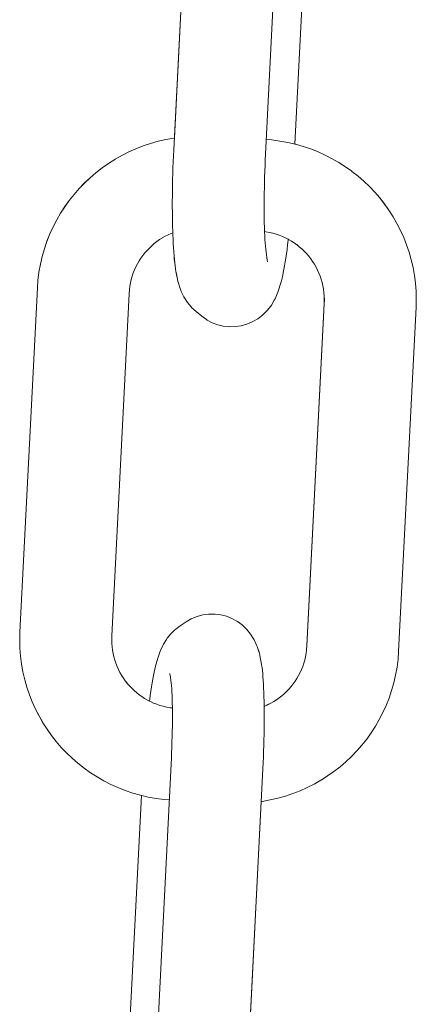
# Model space of a CAD drawing. Units: inches. Extents: x 514 to 662, y 349 to 504.
# Drawn here: x 548 to 548, y 363 to 364 of the extents above; entities that cross this region are included whole.
import ezdxf

# ---------------------------------------------------------------- set-up
doc = ezdxf.new("R2010")
doc.units = ezdxf.units.IN
doc.header["$MEASUREMENT"] = 0
doc.layers.add('_U+0421_U+043B_U+043E_U+0439 1', color=7, linetype='Continuous')

# ---------------------------------------------------------------- blocks, each defined once
blk = doc.blocks.new('block 270')
at = {"layer": '_U+0421_U+043B_U+043E_U+0439 1', "color": 250, "lineweight": 5, "true_color": 0x231f20}
for points in [[(547.86405, 363.72113), (547.8634, 363.72083)], [(547.86875, 363.72303), (547.86405, 363.72113)], [(547.87365, 363.72433), (547.86875, 363.72303)], [(547.87868, 363.72499), (547.87365, 363.72433)], [(547.88375, 363.72502), (547.87868, 363.72499)], [(547.88445, 363.72498), (547.88375, 363.72502)], [(547.88445, 363.72498), (547.88948, 363.72437)], [(547.8944, 363.72313), (547.88948, 363.72437)], [(547.89912, 363.72127), (547.8944, 363.72313)], [(547.90357, 363.71884), (547.89912, 363.72127)], [(547.85376, 363.71468), (547.8497, 363.71168)], [(547.85898, 363.71836), (547.85376, 363.71468)], [(547.8634, 363.72083), (547.85898, 363.71836)], [(547.90421, 363.71846), (547.90357, 363.71884)], [(547.90831, 363.7155), (547.90421, 363.71846)], [(547.912, 363.71204), (547.90831, 363.7155)], [(547.84372, 363.70548), (547.84226, 363.70367)], [(547.84905, 363.71107), (547.84542, 363.70759)], [(547.8497, 363.71168), (547.84905, 363.71107)], [(547.91259, 363.71135), (547.912, 363.71204)], [(547.9158, 363.70747), (547.91259, 363.71135)], [(547.91849, 363.70321), (547.9158, 363.70747)], [(547.91902, 363.70227), (547.91849, 363.70321)], [(547.92113, 363.69774), (547.91902, 363.70227)], [(547.92162, 363.69655), (547.92113, 363.69774)], [(547.92311, 363.69183), (547.92162, 363.69655)], [(547.92356, 363.69042), (547.92311, 363.69183)], [(547.92398, 363.68876), (547.92356, 363.69042)], [(547.92437, 363.68684), (547.92398, 363.68876)], [(547.92519, 363.68219), (547.92437, 363.68684)], [(547.92555, 363.68012), (547.92519, 363.68219)], [(547.92588, 363.67783), (547.92555, 363.68012)], [(547.92618, 363.67532), (547.92588, 363.67783)], [(547.92646, 363.6726), (547.92618, 363.67532)], [(547.92671, 363.66967), (547.92646, 363.6726)], [(547.92694, 363.66654), (547.92671, 363.66967)], [(547.92714, 363.66322), (547.92694, 363.66654)], [(547.92731, 363.6597), (547.92714, 363.66322)], [(547.92746, 363.65601), (547.92731, 363.6597)], [(547.92758, 363.65214), (547.92746, 363.65601)], [(547.92767, 363.6481), (547.92758, 363.65214)], [(547.92774, 363.64494), (547.92767, 363.6481)], [(547.92776, 363.64365), (547.92774, 363.64494)], [(547.92515, 363.55956), (547.91208, 363.3016)], [(547.90447, 363.20999), (547.90402, 363.20672)], [(547.90447, 363.20999), (547.905, 363.21383)], [(547.905, 363.21383), (547.90521, 363.21542)], [(547.90288, 363.19917), (547.90345, 363.20286)], [(547.90345, 363.20286), (547.90402, 363.20672)], [(547.90112, 363.18917), (547.90171, 363.19232)], [(547.90171, 363.19232), (547.9023, 363.19565)], [(547.9023, 363.19565), (547.90288, 363.19917)], [(547.89933, 363.18097), (547.89993, 363.1835)], [(547.89993, 363.1835), (547.90053, 363.18623)], [(547.90053, 363.18623), (547.90112, 363.18917)], [(547.89813, 363.1766), (547.89678, 363.17209)], [(547.89813, 363.1766), (547.89873, 363.17868)], [(547.89873, 363.17868), (547.89933, 363.18097)], [(547.89492, 363.16711), (547.89289, 363.1626)], [(547.89492, 363.16711), (547.89554, 363.16851)], [(547.89554, 363.16851), (547.89616, 363.17017)], [(547.89616, 363.17017), (547.89678, 363.17209)], [(547.88898, 363.15626), (547.88728, 363.15415)], [(547.88898, 363.15626), (547.88933, 363.15675)], [(547.89225, 363.16143), (547.88982, 363.15748)], [(547.89225, 363.16143), (547.89289, 363.1626)]]:
    blk.add_lwpolyline(points, dxfattribs=at)
blk = doc.blocks.new('block 272')
at = {"layer": '_U+0421_U+043B_U+043E_U+0439 1', "color": 250, "lineweight": 5, "true_color": 0x231f20}
for points in [[(547.81447, 364.13593), (547.82088, 364.13844)], [(547.82088, 364.13844), (547.82745, 364.14065)], [(547.82745, 364.14065), (547.83415, 364.14255)], [(547.83415, 364.14255), (547.84098, 364.14411)], [(547.84098, 364.14411), (547.84792, 364.14535)], [(547.84792, 364.14535), (547.84851, 364.14542)], [(547.95495, 364.14003), (547.95551, 364.1399)], [(547.95551, 364.1399), (547.96229, 364.13797)], [(547.79618, 364.12664), (547.8021, 364.13002)], [(547.8021, 364.13002), (547.8082, 364.13312)], [(547.8082, 364.13312), (547.81447, 364.13593)], [(547.96229, 364.13797), (547.96892, 364.13572)], [(547.96892, 364.13572), (547.9754, 364.13316)], [(547.9754, 364.13316), (547.98171, 364.1303)], [(547.98171, 364.1303), (547.98784, 364.12715)], [(547.78468, 364.11895), (547.79024, 364.12287)], [(547.79024, 364.12287), (547.79044, 364.12299)], [(547.79044, 364.12299), (547.796, 364.12653)], [(547.796, 364.12653), (547.79618, 364.12664)], [(547.98784, 364.12715), (547.99379, 364.12372)], [(547.99379, 364.12372), (547.99954, 364.12002)], [(547.77417, 364.11035), (547.77932, 364.11477)], [(547.77932, 364.11477), (547.78468, 364.11895)], [(547.99954, 364.12002), (548.00509, 364.11606)], [(548.00527, 364.11592), (548.00509, 364.11606)], [(548.00527, 364.11592), (548.01062, 364.1117)], [(547.76452, 364.10079), (547.76923, 364.10568)], [(547.76923, 364.10568), (547.77417, 364.11035)], [(548.01062, 364.1117), (548.01576, 364.10724)], [(548.01576, 364.10724), (548.02067, 364.10254)], [(547.75581, 364.09032), (547.76004, 364.09566)], [(547.76004, 364.09566), (547.76452, 364.10079)], [(548.02067, 364.10254), (548.02535, 364.09762)], [(548.02535, 364.09762), (548.02979, 364.09248)], [(547.75183, 364.08478), (547.75581, 364.09032)], [(548.02979, 364.09248), (548.03398, 364.08714)], [(548.03398, 364.08714), (548.03791, 364.08159)], [(547.74467, 364.07309), (547.74811, 364.07903)], [(547.74811, 364.07903), (547.75183, 364.08478)], [(548.03791, 364.08159), (548.04159, 364.07585)], [(547.74151, 364.06696), (547.74467, 364.07309)], [(548.04159, 364.07585), (548.04498, 364.06993)], [(548.04498, 364.06993), (548.0481, 364.06383)], [(547.73606, 364.05418), (547.73863, 364.06065)], [(547.73863, 364.06065), (547.74151, 364.06696)], [(547.73381, 364.04756), (547.73606, 364.05418)], [(548.05254, 364.05349), (548.05346, 364.05116)], [(547.73187, 364.04078), (547.73381, 364.04756)], [(548.05346, 364.05116), (548.0535, 364.05103)], [(547.729, 364.02685), (547.73026, 364.03387)], [(547.73026, 364.03387), (547.73187, 364.04078)], [(547.97036, 364.03673), (547.97055, 364.03646)], [(547.97055, 364.03646), (547.9711, 364.03561)], [(547.72809, 364.01971), (547.729, 364.02685)], [(547.9727, 364.03301), (547.97359, 364.03145)], [(547.97359, 364.03145), (547.97484, 364.02902)], [(547.97493, 364.02884), (547.97614, 364.02617)], [(547.97614, 364.02617), (547.97721, 364.02343)], [(547.72758, 364.01299), (547.72809, 364.01971)], [(547.97721, 364.02343), (547.97816, 364.02064)], [(547.97816, 364.02064), (547.97897, 364.01779)], [(547.97897, 364.01779), (547.97964, 364.01489)], [(547.72758, 364.01299), (547.71218, 363.70898)], [(547.97964, 364.01489), (547.98017, 364.01194)], [(547.98017, 364.01194), (547.98055, 364.00895)], [(547.98055, 364.00895), (547.98078, 364.0059)], [(547.98077, 363.99914), (547.96547, 363.69717)], [(547.98086, 364.0028), (547.98077, 363.99914)], [(547.98078, 364.0059), (547.98086, 364.0028)], [(547.71201, 363.70224), (547.71218, 363.70898)], [(547.71219, 363.69505), (547.71201, 363.70224)], [(547.71274, 363.68793), (547.71219, 363.69505)], [(547.96547, 363.69717), (547.96519, 363.69352)], [(547.71364, 363.68089), (547.71274, 363.68793)], [(547.96426, 363.68744), (547.96358, 363.68449)], [(547.9648, 363.69044), (547.96426, 363.68744)], [(547.96519, 363.69352), (547.9648, 363.69044)], [(547.71488, 363.67396), (547.71364, 363.68089)], [(547.96179, 363.67879), (547.9607, 363.67604)], [(547.96276, 363.68161), (547.96179, 363.67879)], [(547.96358, 363.68449), (547.96276, 363.68161)], [(547.71646, 363.66714), (547.71488, 363.67396)], [(547.7992, 363.67601), (547.79911, 363.67619)], [(547.80348, 363.66857), (547.80217, 363.67063)], [(547.95813, 363.67075), (547.95666, 363.66821)], [(547.95948, 363.67336), (547.95813, 363.67075)], [(547.9607, 363.67604), (547.95948, 363.67336)], [(547.71836, 363.66044), (547.71646, 363.66714)], [(547.72058, 363.65388), (547.71836, 363.66044)], [(547.80518, 363.66619), (547.80348, 363.66857)], [(547.80672, 363.66422), (547.80518, 363.66619)], [(547.8089, 363.66166), (547.80699, 363.66387)], [(547.81092, 363.65953), (547.8089, 363.66166)], [(547.95154, 363.66107), (547.94961, 363.65887)], [(547.95336, 363.66336), (547.95154, 363.66107)], [(547.95507, 363.66575), (547.95336, 363.66336)], [(547.95666, 363.66821), (547.95507, 363.66575)], [(547.72311, 363.64746), (547.72058, 363.65388)], [(547.81304, 363.65751), (547.81092, 363.65953)], [(547.81525, 363.65558), (547.81304, 363.65751)], [(547.81743, 363.65387), (547.81525, 363.65558)], [(547.81979, 363.65219), (547.81739, 363.65389)], [(547.82227, 363.65059), (547.81979, 363.65219)], [(547.94322, 363.65283), (547.94091, 363.65103)], [(547.94545, 363.65474), (547.94322, 363.65283)], [(547.94758, 363.65675), (547.94545, 363.65474)], [(547.94961, 363.65887), (547.94758, 363.65675)], [(547.72594, 363.6412), (547.72311, 363.64746)], [(547.82483, 363.64911), (547.82227, 363.65059)], [(547.82653, 363.64824), (547.82483, 363.64911)], [(547.92833, 363.64387), (547.92775, 363.64365)], [(547.93103, 363.64508), (547.92833, 363.64387)], [(547.93366, 363.64642), (547.93103, 363.64508)], [(547.93621, 363.64787), (547.93366, 363.64642)], [(547.93851, 363.64934), (547.93604, 363.64776)], [(547.94091, 363.65103), (547.93851, 363.64934)], [(547.72885, 363.63551), (547.72594, 363.6412)], [(547.73245, 363.62919), (547.73057, 363.63247)], [(547.73305, 363.62825), (547.73245, 363.62919)]]:
    blk.add_lwpolyline(points, dxfattribs=at)
blk = doc.blocks.new('block 274')
at = {"layer": '_U+0421_U+043B_U+043E_U+0439 1', "color": 250, "lineweight": 5, "true_color": 0x231f20}
for points in [[(547.88993, 364.55892), (547.88635, 364.55538)], [(547.88993, 364.55892), (547.89061, 364.55954)], [(547.89463, 364.56261), (547.89061, 364.55954)], [(547.8826, 364.55053), (547.88005, 364.54624)], [(547.8826, 364.55053), (547.88325, 364.55142)], [(547.88635, 364.55538), (547.88325, 364.55142)], [(547.87626, 364.53759), (547.87687, 364.53921)], [(547.8788, 364.54369), (547.87687, 364.53921)], [(547.8788, 364.54369), (547.87943, 364.5451)], [(547.87943, 364.5451), (547.88005, 364.54624)], [(547.87506, 364.53362), (547.87381, 364.52916)], [(547.87506, 364.53362), (547.87566, 364.53572)], [(547.87566, 364.53572), (547.87626, 364.53759)], [(547.87154, 364.51888), (547.8721, 364.52177)], [(547.8721, 364.52177), (547.87267, 364.52445)], [(547.87267, 364.52445), (547.87324, 364.52691)], [(547.87324, 364.52691), (547.87381, 364.52916)], [(547.8699, 364.50903), (547.87044, 364.51251)], [(547.87044, 364.51251), (547.87099, 364.51579)], [(547.87099, 364.51579), (547.87154, 364.51888)], [(547.86885, 364.50153), (547.86937, 364.50537)], [(547.86937, 364.50537), (547.8699, 364.50903)], [(547.86834, 364.49752), (547.86821, 364.49645)], [(547.86834, 364.49752), (547.86885, 364.50153)], [(547.86189, 364.40967), (547.8485, 364.14542)], [(547.84716, 364.06007), (547.8471, 364.0617)], [(547.84731, 364.05601), (547.84716, 364.06007)], [(547.8475, 364.05211), (547.84731, 364.05601)], [(547.8477, 364.04837), (547.8475, 364.05211)], [(547.84794, 364.04482), (547.8477, 364.04837)], [(547.8482, 364.04144), (547.84794, 364.04482)], [(547.84848, 364.03826), (547.8482, 364.04144)], [(547.84879, 364.03527), (547.84848, 364.03826)], [(547.84912, 364.03249), (547.84879, 364.03527)], [(547.84948, 364.02992), (547.84912, 364.03249)], [(547.84986, 364.02757), (547.84948, 364.02992)], [(547.85026, 364.02545), (547.84986, 364.02757)], [(547.85114, 364.02082), (547.85026, 364.02545)], [(547.85159, 364.01885), (547.85114, 364.02082)], [(547.85205, 364.01713), (547.85159, 364.01885)], [(547.85359, 364.0125), (547.85205, 364.01713)], [(547.8541, 364.01098), (547.85359, 364.0125)], [(547.85464, 364.00975), (547.8541, 364.01098)], [(547.85681, 364.00526), (547.85464, 364.00975)], [(547.85739, 364.00428), (547.85681, 364.00526)], [(547.86014, 364.00007), (547.85739, 364.00428)], [(547.8634, 363.99624), (547.86014, 364.00007)], [(547.864, 363.99556), (547.8634, 363.99624)], [(547.86774, 363.99216), (547.864, 363.99556)], [(547.87271, 363.98797), (547.86774, 363.99216)], [(547.87686, 363.98507), (547.87271, 363.98797)], [(547.8775, 363.9847), (547.87686, 363.98507)], [(547.88198, 363.98234), (547.8775, 363.9847)], [(547.88673, 363.98056), (547.88198, 363.98234)], [(547.91705, 363.98299), (547.91238, 363.98103)], [(547.91776, 363.98331), (547.91705, 363.98299)], [(547.89166, 363.97939), (547.88673, 363.98056)], [(547.8967, 363.97885), (547.89166, 363.97939)], [(547.89742, 363.97881), (547.8967, 363.97885)], [(547.89742, 363.97881), (547.90249, 363.97892)], [(547.9075, 363.97966), (547.90249, 363.97892)], [(547.91238, 363.98103), (547.9075, 363.97966)]]:
    blk.add_lwpolyline(points, dxfattribs=at)
blk = doc.blocks.new('block 401')
at = {"layer": '_U+0421_U+043B_U+043E_U+0439 1', "color": 250, "lineweight": 5, "true_color": 0x231f20}
for points in [[(547.89901, 364.56516), (547.89464, 364.56262)], [(547.89901, 364.56516), (547.89971, 364.56547)], [(547.90438, 364.56744), (547.89971, 364.56547)], [(547.90927, 364.56881), (547.90438, 364.56744)], [(547.91428, 364.56955), (547.90927, 364.56881)], [(547.91935, 364.56965), (547.91428, 364.56955)], [(547.91935, 364.56965), (547.92007, 364.56961)], [(547.92007, 364.56961), (547.92511, 364.56907)], [(547.93004, 364.56791), (547.92511, 364.56907)], [(547.93479, 364.56613), (547.93004, 364.56791)], [(547.93927, 364.56376), (547.93479, 364.56613)], [(547.88994, 364.55892), (547.88636, 364.55539)], [(547.88994, 364.55892), (547.89062, 364.55955)], [(547.89464, 364.56262), (547.89062, 364.55955)], [(547.93927, 364.56376), (547.93991, 364.5634)], [(547.94405, 364.56049), (547.93991, 364.5634)], [(547.94405, 364.56049), (547.94903, 364.5563)], [(547.95276, 364.5529), (547.94903, 364.5563)], [(547.88261, 364.55054), (547.88006, 364.54625)], [(547.88261, 364.55054), (547.88326, 364.55143)], [(547.88636, 364.55539), (547.88326, 364.55143)], [(547.95276, 364.5529), (547.95337, 364.55223)], [(547.95663, 364.5484), (547.95337, 364.55223)], [(547.95938, 364.54419), (547.95663, 364.5484)], [(547.87628, 364.5376), (547.87688, 364.53921)], [(547.87881, 364.54369), (547.87688, 364.53921)], [(547.87881, 364.54369), (547.87944, 364.54511)], [(547.87944, 364.54511), (547.88006, 364.54625)], [(547.95938, 364.54419), (547.95996, 364.54321)], [(547.96213, 364.53871), (547.95996, 364.54321)], [(547.96213, 364.53871), (547.96266, 364.53748)], [(547.87507, 364.53362), (547.87382, 364.52917)], [(547.87507, 364.53362), (547.87567, 364.53573)], [(547.87567, 364.53573), (547.87628, 364.5376)], [(547.96266, 364.53748), (547.96318, 364.53596)], [(547.96472, 364.53133), (547.96318, 364.53596)], [(547.96472, 364.53133), (547.96518, 364.52962)], [(547.96518, 364.52962), (547.96563, 364.52764)], [(547.87155, 364.51889), (547.87211, 364.52178)], [(547.87211, 364.52178), (547.87268, 364.52446)], [(547.87268, 364.52446), (547.87325, 364.52692)], [(547.87325, 364.52692), (547.87382, 364.52917)], [(547.96651, 364.52302), (547.96563, 364.52764)], [(547.96651, 364.52302), (547.96691, 364.52089)], [(547.96691, 364.52089), (547.96729, 364.51855)], [(547.86991, 364.50903), (547.87045, 364.51251)], [(547.87045, 364.51251), (547.871, 364.5158)], [(547.871, 364.5158), (547.87155, 364.51889)], [(547.96729, 364.51855), (547.96764, 364.51598)], [(547.96764, 364.51598), (547.96798, 364.51319)], [(547.96798, 364.51319), (547.96829, 364.51021)], [(547.86886, 364.50154), (547.86938, 364.50538)], [(547.86938, 364.50538), (547.86991, 364.50903)], [(547.95112, 364.50302), (547.95161, 364.50551)], [(547.95161, 364.50551), (547.95209, 364.50782)], [(547.95209, 364.50782), (547.95259, 364.50994)], [(547.95259, 364.50994), (547.95308, 364.51187)], [(547.9526, 364.50999), (547.95277, 364.51051)], [(547.95277, 364.51051), (547.95324, 364.51177)], [(547.96829, 364.51021), (547.96857, 364.50702)], [(547.96857, 364.50702), (547.96883, 364.50365)], [(547.96883, 364.50365), (547.96906, 364.50009)], [(547.86785, 364.49336), (547.86835, 364.49753)], [(547.86835, 364.49753), (547.86886, 364.50154)], [(547.94971, 364.49453), (547.95017, 364.49753)], [(547.95017, 364.49753), (547.95065, 364.50036)], [(547.95065, 364.50036), (547.95112, 364.50302)], [(547.96906, 364.50009), (547.96927, 364.49636)], [(547.96927, 364.49636), (547.96946, 364.49246)], [(547.8666, 364.48201), (547.86704, 364.48628)], [(547.86704, 364.48628), (547.8675, 364.49042)], [(547.86785, 364.49336), (547.8675, 364.49042)], [(547.94829, 364.48397), (547.94874, 364.48776)], [(547.94837, 364.48463), (547.9488, 364.48808)], [(547.9488, 364.48808), (547.94925, 364.49138)], [(547.94925, 364.49138), (547.94971, 364.49453)], [(547.96946, 364.49246), (547.96961, 364.48839)], [(547.96967, 364.48667), (547.96961, 364.48839)], [(547.86574, 364.47304), (547.86616, 364.47759)], [(547.86616, 364.47759), (547.8666, 364.48201)], [(547.94742, 364.47598), (547.94785, 364.48004)], [(547.94785, 364.48004), (547.94829, 364.48397)], [(547.94832, 364.48427), (547.94837, 364.48463)], [(547.86534, 364.46836), (547.86574, 364.47304)], [(547.94661, 364.46745), (547.94701, 364.47178)], [(547.94701, 364.47178), (547.94742, 364.47598)], [(547.86459, 364.45865), (547.86496, 364.46356)], [(547.86496, 364.46356), (547.86534, 364.46836)], [(547.94587, 364.45845), (547.94623, 364.46301)], [(547.94623, 364.46301), (547.94661, 364.46745)], [(547.86392, 364.44851), (547.86424, 364.45363)], [(547.86424, 364.45363), (547.86459, 364.45865)], [(547.94519, 364.449), (547.94552, 364.45378)], [(547.94552, 364.45378), (547.94587, 364.45845)], [(547.86333, 364.43801), (547.86361, 364.44329)], [(547.86361, 364.44329), (547.86392, 364.44851)], [(547.94459, 364.43916), (547.94488, 364.44413)], [(547.94488, 364.44413), (547.94519, 364.449)], [(547.86333, 364.43801), (547.84798, 364.13495)], [(547.94432, 364.43408), (547.92897, 364.13115)], [(547.94432, 364.43408), (547.94459, 364.43916)], [(547.96834, 364.40437), (547.95495, 364.14002)], [(547.8475, 364.12436), (547.84773, 364.12965)], [(547.84773, 364.12965), (547.84798, 364.13495)], [(547.92873, 364.12604), (547.92897, 364.13115)], [(547.8473, 364.11913), (547.8475, 364.12436)], [(547.92832, 364.11604), (547.92851, 364.12101)], [(547.92851, 364.12101), (547.92873, 364.12604)], [(547.84699, 364.10886), (547.84713, 364.11396)], [(547.84713, 364.11396), (547.8473, 364.11913)], [(547.92816, 364.11112), (547.92832, 364.11604)], [(547.84679, 364.09889), (547.84688, 364.10383)], [(547.84688, 364.10383), (547.84699, 364.10886)], [(547.92792, 364.1015), (547.92803, 364.10627)], [(547.92803, 364.10627), (547.92816, 364.11112)], [(547.84673, 364.09404), (547.84679, 364.09889)], [(547.92778, 364.09218), (547.92784, 364.0968)], [(547.92784, 364.0968), (547.92792, 364.1015)], [(547.84669, 364.08463), (547.8467, 364.08928)], [(547.8467, 364.08928), (547.84673, 364.09404)], [(547.92775, 364.08766), (547.92778, 364.09218)], [(547.92775, 364.08324), (547.92775, 364.08766)], [(547.84672, 364.08009), (547.84669, 364.08463)], [(547.84677, 364.07567), (547.84672, 364.08009)], [(547.92777, 364.07892), (547.92775, 364.08324)], [(547.92782, 364.07472), (547.92777, 364.07892)], [(547.84684, 364.07138), (547.84677, 364.07567)], [(547.84694, 364.06721), (547.84684, 364.07138)], [(547.92789, 364.07063), (547.92782, 364.07472)], [(547.92798, 364.06667), (547.92789, 364.07063)], [(547.84706, 364.06319), (547.84694, 364.06721)], [(547.84717, 364.06008), (547.84706, 364.06319)], [(547.84733, 364.05602), (547.84717, 364.06008)], [(547.9281, 364.06284), (547.92798, 364.06667)], [(547.92813, 364.06245), (547.92802, 364.06533)], [(547.92829, 364.05909), (547.92813, 364.06245)], [(547.84751, 364.05212), (547.84733, 364.05602)], [(547.84772, 364.04838), (547.84751, 364.05212)], [(547.92847, 364.05587), (547.92829, 364.05909)], [(547.92868, 364.05281), (547.92847, 364.05587)], [(547.9289, 364.04991), (547.92868, 364.05281)], [(547.94893, 364.05512), (547.94843, 364.05094)], [(547.94903, 364.056), (547.94893, 364.05512)], [(547.84795, 364.04482), (547.84772, 364.04838)], [(547.84821, 364.04145), (547.84795, 364.04482)], [(547.92914, 364.04716), (547.9289, 364.04991)], [(547.92941, 364.04459), (547.92914, 364.04716)], [(547.92969, 364.0422), (547.92941, 364.04459)], [(547.9474, 364.0431), (547.94687, 364.03944)], [(547.94792, 364.04693), (547.9474, 364.0431)], [(547.94843, 364.05094), (547.94792, 364.04693)], [(547.84849, 364.03827), (547.84821, 364.04145)], [(547.8488, 364.03528), (547.84849, 364.03827)], [(547.84914, 364.0325), (547.8488, 364.03528)], [(547.93, 364.03999), (547.92969, 364.0422)], [(547.93033, 364.03797), (547.93, 364.03999)], [(547.93014, 364.03924), (547.93008, 364.03951)], [(547.9305, 364.0379), (547.93014, 364.03924)], [(547.93067, 364.03615), (547.93033, 364.03797)], [(547.94633, 364.03596), (547.94578, 364.03267)], [(547.94687, 364.03944), (547.94633, 364.03596)], [(547.84949, 364.02993), (547.84914, 364.0325)], [(547.84987, 364.02758), (547.84949, 364.02993)], [(547.85115, 364.02083), (547.84987, 364.02758)], [(547.94467, 364.0267), (547.9441, 364.02402)], [(547.94523, 364.02958), (547.94467, 364.0267)], [(547.94578, 364.03267), (547.94523, 364.02958)], [(547.8516, 364.01886), (547.85115, 364.02083)], [(547.85207, 364.01714), (547.8516, 364.01886)], [(547.8536, 364.01251), (547.85207, 364.01714)], [(547.94296, 364.0193), (547.94171, 364.01485)], [(547.94353, 364.02155), (547.94296, 364.0193)], [(547.9441, 364.02402), (547.94353, 364.02155)], [(547.85412, 364.01099), (547.8536, 364.01251)], [(547.85465, 364.00976), (547.85412, 364.01099)], [(547.85682, 364.00527), (547.85465, 364.00976)], [(547.9399, 364.00926), (547.93797, 364.00478)], [(547.9405, 364.01088), (547.9399, 364.00926)], [(547.94111, 364.01274), (547.9405, 364.01088)], [(547.94171, 364.01485), (547.94111, 364.01274)], [(547.8574, 364.00428), (547.85682, 364.00527)], [(547.86015, 364.00007), (547.8574, 364.00428)], [(547.86341, 363.99625), (547.86015, 364.00007)], [(547.93672, 364.00223), (547.93417, 363.99793)], [(547.93734, 364.00336), (547.93672, 364.00223)], [(547.93797, 364.00478), (547.93734, 364.00336)], [(547.86402, 363.99557), (547.86341, 363.99625)], [(547.86775, 363.99217), (547.86402, 363.99557)], [(547.87273, 363.98798), (547.86775, 363.99217)], [(547.93042, 363.99309), (547.92684, 363.98955)], [(547.93352, 363.99705), (547.93042, 363.99309)], [(547.93417, 363.99793), (547.93352, 363.99705)], [(547.87687, 363.98508), (547.87273, 363.98798)], [(547.87751, 363.98471), (547.87687, 363.98508)], [(547.882, 363.98234), (547.87751, 363.98471)], [(547.88674, 363.98057), (547.882, 363.98234)], [(547.91706, 363.983), (547.91239, 363.98103)], [(547.91777, 363.98331), (547.91706, 363.983)], [(547.92214, 363.98585), (547.91777, 363.98331)], [(547.92616, 363.98892), (547.92214, 363.98585)], [(547.92684, 363.98955), (547.92616, 363.98892)], [(547.89167, 363.9794), (547.88674, 363.98057)], [(547.89671, 363.97886), (547.89167, 363.9794)], [(547.89743, 363.97882), (547.89671, 363.97886)], [(547.89743, 363.97882), (547.9025, 363.97893)], [(547.90751, 363.97966), (547.9025, 363.97893)], [(547.91239, 363.98103), (547.90751, 363.97966)]]:
    blk.add_lwpolyline(points, dxfattribs=at)
blk = doc.blocks.new('block 402')
at = {"layer": '_U+0421_U+043B_U+043E_U+0439 1', "color": 250, "lineweight": 5, "true_color": 0x231f20}
for points in [[(547.81447, 364.13592), (547.82089, 364.13844)], [(547.82089, 364.13844), (547.82746, 364.14065)], [(547.82746, 364.14065), (547.83416, 364.14254)], [(547.83416, 364.14254), (547.84098, 364.1441)], [(547.84098, 364.1441), (547.84793, 364.14534)], [(547.84793, 364.14534), (547.84851, 364.14541)], [(547.92962, 364.14402), (547.93443, 364.14365)], [(547.93443, 364.14365), (547.94157, 364.14274)], [(547.94157, 364.14274), (547.9486, 364.14149)], [(547.9486, 364.14149), (547.95551, 364.13989)], [(547.95551, 364.13989), (547.9623, 364.13796)], [(547.79619, 364.12663), (547.80211, 364.13001)], [(547.80211, 364.13001), (547.80821, 364.13311)], [(547.80821, 364.13311), (547.81447, 364.13592)], [(547.9623, 364.13796), (547.96893, 364.13571)], [(547.96893, 364.13571), (547.9754, 364.13315)], [(547.9754, 364.13315), (547.98171, 364.13029)], [(547.98171, 364.13029), (547.98785, 364.12714)], [(547.78468, 364.11894), (547.79025, 364.12286)], [(547.79025, 364.12286), (547.79045, 364.12299)], [(547.79045, 364.12299), (547.796, 364.12652)], [(547.796, 364.12652), (547.79619, 364.12663)], [(547.98785, 364.12714), (547.99379, 364.12371)], [(547.99379, 364.12371), (547.99955, 364.12001)], [(547.77417, 364.11034), (547.77932, 364.11476)], [(547.77932, 364.11476), (547.78468, 364.11894)], [(547.99955, 364.12001), (548.0051, 364.11605)], [(548.00527, 364.11592), (548.0051, 364.11605)], [(548.00527, 364.11592), (548.01062, 364.1117)], [(547.76453, 364.10078), (547.76924, 364.10567)], [(547.76924, 364.10567), (547.77417, 364.11034)], [(548.01062, 364.1117), (548.01576, 364.10723)], [(548.01576, 364.10723), (548.02067, 364.10254)], [(547.75581, 364.09031), (547.76005, 364.09566)], [(547.76005, 364.09566), (547.76453, 364.10078)], [(548.02067, 364.10254), (548.02535, 364.09761)], [(548.02535, 364.09761), (548.02979, 364.09248)], [(547.75184, 364.08477), (547.75581, 364.09031)], [(548.02979, 364.09248), (548.03398, 364.08713)], [(548.03398, 364.08713), (548.03792, 364.08158)], [(547.74467, 364.07308), (547.74812, 364.07902)], [(547.74812, 364.07902), (547.75184, 364.08477)], [(548.03792, 364.08158), (548.04159, 364.07584)], [(547.74151, 364.06695), (547.74467, 364.07308)], [(548.04159, 364.07584), (548.04499, 364.06992)], [(548.04499, 364.06992), (548.04811, 364.06382)], [(547.73607, 364.05417), (547.73864, 364.06065)], [(547.73864, 364.06065), (547.74151, 364.06695)], [(547.84038, 364.05861), (547.84301, 364.05994)], [(547.84301, 364.05994), (547.84571, 364.06116)], [(547.84571, 364.06116), (547.84711, 364.0617)], [(547.92812, 364.06276), (547.92935, 364.0626)], [(547.92935, 364.0626), (547.93239, 364.06206)], [(547.93239, 364.06206), (547.93535, 364.06137)], [(547.93535, 364.06137), (547.93825, 364.06055)], [(547.93825, 364.06055), (547.9411, 364.05959)], [(548.04811, 364.06382), (548.05093, 364.05756)], [(547.73381, 364.04755), (547.73607, 364.05417)], [(547.82859, 364.05028), (547.83082, 364.05219)], [(547.83082, 364.05219), (547.83313, 364.054)], [(547.83313, 364.054), (547.83553, 364.05569)], [(547.83552, 364.05568), (547.838, 364.05726)], [(547.83785, 364.05716), (547.84038, 364.05861)], [(547.9411, 364.05959), (547.94387, 364.05849)], [(547.94387, 364.05849), (547.94657, 364.05727)], [(547.94657, 364.05727), (547.94903, 364.056)], [(547.94903, 364.056), (547.94921, 364.05591)], [(547.94921, 364.05591), (547.95177, 364.05443)], [(547.95177, 364.05443), (547.95425, 364.05284)], [(547.95425, 364.05284), (547.9566, 364.05117)], [(547.95648, 364.05126), (547.95879, 364.04944)], [(548.05093, 364.05756), (548.05346, 364.05115)], [(547.73187, 364.04077), (547.73381, 364.04755)], [(547.82069, 364.04166), (547.82251, 364.04396)], [(547.82251, 364.04396), (547.82443, 364.04616)], [(547.82443, 364.04616), (547.82646, 364.04827)], [(547.82646, 364.04827), (547.82859, 364.05028)], [(547.95879, 364.04944), (547.961, 364.04752)], [(547.961, 364.04752), (547.96312, 364.04549)], [(547.96312, 364.04549), (547.96514, 364.04337)], [(547.96514, 364.04337), (547.96706, 364.04115)], [(548.05346, 364.05115), (548.05568, 364.04459)], [(548.05568, 364.04459), (548.05759, 364.03789)], [(547.72901, 364.02684), (547.73027, 364.03387)], [(547.73027, 364.03387), (547.73187, 364.04077)], [(547.81456, 364.03166), (547.81591, 364.03428)], [(547.81591, 364.03428), (547.81738, 364.03682)], [(547.81738, 364.03682), (547.81898, 364.03928)], [(547.81898, 364.03928), (547.82069, 364.04166)], [(547.96706, 364.04115), (547.96886, 364.03884)], [(547.96886, 364.03884), (547.97056, 364.03646)], [(547.97056, 364.03646), (547.97214, 364.03399)], [(547.97214, 364.03399), (547.9736, 364.03145)], [(548.05759, 364.03789), (548.05916, 364.03107)], [(547.7281, 364.0197), (547.72901, 364.02684)], [(547.81129, 364.02341), (547.81225, 364.02623)], [(547.81225, 364.02623), (547.81334, 364.02898)], [(547.81334, 364.02898), (547.81456, 364.03166)], [(547.9736, 364.03145), (547.97493, 364.02883)], [(547.97493, 364.02883), (547.97614, 364.02616)], [(547.97614, 364.02616), (547.97722, 364.02342)], [(548.05916, 364.03107), (548.0604, 364.02413)], [(547.72759, 364.01298), (547.7281, 364.0197)], [(547.80924, 364.01458), (547.80978, 364.01759)], [(547.80978, 364.01759), (547.81046, 364.02053)], [(547.81046, 364.02053), (547.81129, 364.02341)], [(547.97722, 364.02342), (547.97816, 364.02063)], [(547.97816, 364.02063), (547.97897, 364.01778)], [(547.97897, 364.01778), (547.97964, 364.01488)], [(548.0604, 364.02413), (548.0613, 364.0171)], [(548.0613, 364.0171), (548.06185, 364.00998)], [(547.72759, 364.01298), (547.71219, 363.70897)], [(547.80857, 364.00785), (547.79327, 363.70589)], [(547.80857, 364.00785), (547.80885, 364.01151)], [(547.80885, 364.01151), (547.80924, 364.01458)], [(547.97964, 364.01488), (547.98017, 364.01194)], [(547.98017, 364.01194), (547.98055, 364.00894)], [(547.98055, 364.00894), (547.98079, 364.00589)], [(548.06185, 364.00998), (548.06203, 364.00278)], [(547.98077, 363.99913), (547.96548, 363.69716)], [(547.98087, 364.00279), (547.98077, 363.99913)], [(547.98079, 364.00589), (547.98087, 364.00279)], [(548.06203, 364.00278), (548.06186, 363.99605)], [(548.06186, 363.99605), (548.04646, 363.69203)], [(547.71202, 363.70223), (547.71219, 363.70897)], [(547.79318, 363.70222), (547.79327, 363.70589)], [(547.7122, 363.69504), (547.71202, 363.70223)], [(547.71274, 363.68792), (547.7122, 363.69504)], [(547.79326, 363.69913), (547.79318, 363.70222)], [(547.79349, 363.69608), (547.79326, 363.69913)], [(547.79388, 363.69308), (547.79349, 363.69608)], [(547.96548, 363.69716), (547.9652, 363.69351)], [(547.71364, 363.68088), (547.71274, 363.68792)], [(547.7944, 363.69013), (547.79388, 363.69308)], [(547.79507, 363.68723), (547.7944, 363.69013)], [(547.79588, 363.68439), (547.79507, 363.68723)], [(547.96427, 363.68743), (547.96358, 363.68448)], [(547.96481, 363.69044), (547.96427, 363.68743)], [(547.9652, 363.69351), (547.96481, 363.69044)], [(548.04646, 363.69203), (548.04595, 363.68532)], [(547.71488, 363.67395), (547.71364, 363.68088)], [(547.79683, 363.68159), (547.79588, 363.68439)], [(547.79791, 363.67886), (547.79683, 363.68159)], [(547.79911, 363.67618), (547.79791, 363.67886)], [(547.9618, 363.67879), (547.96071, 363.67604)], [(547.96276, 363.6816), (547.9618, 363.67879)], [(547.96358, 363.68448), (547.96276, 363.6816)], [(548.04504, 363.67818), (548.04378, 363.67115)], [(548.04595, 363.68532), (548.04504, 363.67818)], [(547.71646, 363.66713), (547.71488, 363.67395)], [(547.80045, 363.67357), (547.79911, 363.67618)], [(547.80191, 363.67103), (547.80045, 363.67357)], [(547.80349, 363.66856), (547.80191, 363.67103)], [(547.95814, 363.67074), (547.95666, 363.6682)], [(547.95948, 363.67335), (547.95814, 363.67074)], [(547.96071, 363.67604), (547.95948, 363.67335)], [(548.04378, 363.67115), (548.04217, 363.66424)], [(547.71836, 363.66043), (547.71646, 363.66713)], [(547.72058, 363.65387), (547.71836, 363.66043)], [(547.80518, 363.66618), (547.80349, 363.66856)], [(547.80699, 363.66387), (547.80518, 363.66618)], [(547.80891, 363.66165), (547.80699, 363.66387)], [(547.81093, 363.65953), (547.80891, 363.66165)], [(547.95154, 363.66106), (547.94962, 363.65886)], [(547.95336, 363.66335), (547.95154, 363.66106)], [(547.95507, 363.66574), (547.95336, 363.66335)], [(547.95666, 363.6682), (547.95507, 363.66574)], [(548.04217, 363.66424), (548.04024, 363.65747)], [(547.72311, 363.64745), (547.72058, 363.65387)], [(547.81305, 363.6575), (547.81093, 363.65953)], [(547.81526, 363.65558), (547.81305, 363.6575)], [(547.81742, 363.65387), (547.81526, 363.65558)], [(547.8198, 363.65218), (547.81739, 363.65389)], [(547.82228, 363.65058), (547.8198, 363.65218)], [(547.94323, 363.65282), (547.94091, 363.65102)], [(547.94545, 363.65473), (547.94323, 363.65282)], [(547.94758, 363.65675), (547.94545, 363.65473)], [(547.94962, 363.65886), (547.94758, 363.65675)], [(548.04024, 363.65747), (548.03798, 363.65084)], [(547.72594, 363.6412), (547.72311, 363.64745)], [(547.82484, 363.64911), (547.82228, 363.65058)], [(547.82748, 363.64775), (547.82484, 363.64911)], [(547.83018, 363.64653), (547.82748, 363.64775)], [(547.83295, 363.64543), (547.83018, 363.64653)], [(547.83579, 363.64447), (547.83295, 363.64543)], [(547.83869, 363.64365), (547.83579, 363.64447)], [(547.84166, 363.64296), (547.83869, 363.64365)], [(547.84469, 363.64242), (547.84166, 363.64296)], [(547.92833, 363.64386), (547.92775, 363.64363)], [(547.93103, 363.64507), (547.92833, 363.64386)], [(547.93366, 363.64641), (547.93103, 363.64507)], [(547.93623, 363.64787), (547.93366, 363.64641)], [(547.93731, 363.64856), (547.93622, 363.64787)], [(547.93872, 363.64946), (547.93623, 363.64787)], [(547.94091, 363.65102), (547.93852, 363.64933)], [(548.03541, 363.64437), (548.03254, 363.63807)], [(548.03798, 363.65084), (548.03541, 363.64437)], [(547.72906, 363.6351), (547.72594, 363.6412)], [(547.73246, 363.62918), (547.72906, 363.6351)], [(547.84676, 363.64215), (547.84469, 363.64242)], [(548.03254, 363.63807), (548.02937, 363.63194)], [(547.73613, 363.62344), (547.73246, 363.62918)], [(548.02593, 363.626), (548.02221, 363.62025)], [(548.02937, 363.63194), (548.02593, 363.626)], [(547.74007, 363.61789), (547.73613, 363.62344)], [(547.74426, 363.61254), (547.74007, 363.61789)], [(548.02221, 363.62025), (548.01823, 363.6147)], [(547.7487, 363.6074), (547.74426, 363.61254)], [(548.014, 363.60936), (548.00952, 363.60424)], [(548.01823, 363.6147), (548.014, 363.60936)], [(547.75337, 363.60248), (547.7487, 363.6074)], [(547.75828, 363.59778), (547.75337, 363.60248)], [(548.00481, 363.59934), (547.99988, 363.59468)], [(548.00952, 363.60424), (548.00481, 363.59934)], [(547.76342, 363.59332), (547.75828, 363.59778)], [(547.76878, 363.5891), (547.76342, 363.59332)], [(547.99988, 363.59468), (547.99472, 363.59025)], [(547.76878, 363.5891), (547.76895, 363.58897)], [(547.7745, 363.58501), (547.76895, 363.58897)], [(547.78026, 363.5813), (547.7745, 363.58501)], [(547.9838, 363.58216), (547.97805, 363.5785)], [(547.98936, 363.58608), (547.9838, 363.58216)], [(547.99472, 363.59025), (547.98936, 363.58608)], [(547.7862, 363.57787), (547.78026, 363.5813)], [(547.79233, 363.57472), (547.7862, 363.57787)], [(547.79864, 363.57186), (547.79233, 363.57472)], [(547.97194, 363.575), (547.96584, 363.5719)], [(547.97786, 363.57838), (547.97194, 363.575)], [(547.97805, 363.5785), (547.97786, 363.57838)], [(547.80512, 363.56931), (547.79864, 363.57186)], [(547.81175, 363.56706), (547.80512, 363.56931)], [(547.81853, 363.56513), (547.81175, 363.56706)], [(547.82545, 363.56353), (547.81853, 363.56513)], [(547.95316, 363.56658), (547.94659, 363.56437)], [(547.95958, 363.56909), (547.95316, 363.56658)], [(547.96584, 363.5719), (547.95958, 363.56909)], [(547.83248, 363.56228), (547.82545, 363.56353)], [(547.83962, 363.56137), (547.83248, 363.56228)], [(547.84402, 363.56103), (547.83962, 363.56137)], [(547.92612, 363.55968), (547.92514, 363.55956)], [(547.93306, 363.56091), (547.92612, 363.55968)], [(547.93989, 363.56248), (547.93306, 363.56091)], [(547.94659, 363.56437), (547.93989, 363.56248)]]:
    blk.add_lwpolyline(points, dxfattribs=at)
blk = doc.blocks.new('block 404')
at = {"layer": '_U+0421_U+043B_U+043E_U+0439 1', "color": 250, "lineweight": 5, "true_color": 0x231f20}
for points in [[(547.86404, 363.72112), (547.86339, 363.72082)], [(547.86874, 363.72302), (547.86404, 363.72112)], [(547.87364, 363.72431), (547.86874, 363.72302)], [(547.87867, 363.72498), (547.87364, 363.72431)], [(547.88374, 363.725), (547.87867, 363.72498)], [(547.88444, 363.72497), (547.88374, 363.725)], [(547.88444, 363.72497), (547.88947, 363.72436)], [(547.89439, 363.72311), (547.88947, 363.72436)], [(547.89911, 363.72126), (547.89439, 363.72311)], [(547.90356, 363.71883), (547.89911, 363.72126)], [(547.85376, 363.71467), (547.8497, 363.71167)], [(547.85897, 363.71835), (547.85376, 363.71467)], [(547.86339, 363.72082), (547.85897, 363.71835)], [(547.9042, 363.71845), (547.90356, 363.71883)], [(547.9083, 363.71548), (547.9042, 363.71845)], [(547.91199, 363.71203), (547.9083, 363.71548)], [(547.84225, 363.70366), (547.8416, 363.70274)], [(547.84541, 363.70758), (547.84225, 363.70366)], [(547.84905, 363.71105), (547.84541, 363.70758)], [(547.8497, 363.71167), (547.84905, 363.71105)], [(547.91259, 363.71134), (547.91199, 363.71203)], [(547.91579, 363.70746), (547.91259, 363.71134)], [(547.91848, 363.7032), (547.91579, 363.70746)], [(547.83834, 363.69732), (547.83631, 363.69281)], [(547.83898, 363.69849), (547.83834, 363.69732)], [(547.8416, 363.70274), (547.83898, 363.69849)], [(547.91901, 363.70225), (547.91848, 363.7032)], [(547.92112, 363.69773), (547.91901, 363.70225)], [(547.92161, 363.69653), (547.92112, 363.69773)], [(547.92355, 363.69041), (547.92161, 363.69653)], [(547.83445, 363.68783), (547.8331, 363.68332)], [(547.83507, 363.68975), (547.83445, 363.68783)], [(547.83569, 363.69141), (547.83507, 363.68975)], [(547.83631, 363.69281), (547.83569, 363.69141)], [(547.92397, 363.68874), (547.92355, 363.69041)], [(547.92437, 363.68683), (547.92397, 363.68874)], [(547.92518, 363.68218), (547.92437, 363.68683)], [(547.8319, 363.67895), (547.8313, 363.67642)], [(547.8325, 363.68125), (547.8319, 363.67895)], [(547.8331, 363.68332), (547.8325, 363.68125)], [(547.92554, 363.68011), (547.92518, 363.68218)], [(547.92587, 363.67782), (547.92554, 363.68011)], [(547.92617, 363.67531), (547.92587, 363.67782)], [(547.83011, 363.67075), (547.82952, 363.66761)], [(547.8307, 363.67369), (547.83011, 363.67075)], [(547.8313, 363.67642), (547.8307, 363.67369)], [(547.84481, 363.67081), (547.84447, 363.6719)], [(547.84493, 363.6709), (547.84463, 363.67267)], [(547.84513, 363.66956), (547.84481, 363.67081)], [(547.84522, 363.66893), (547.84493, 363.6709)], [(547.84548, 363.66676), (547.84522, 363.66893)], [(547.92645, 363.67259), (547.92617, 363.67531)], [(547.9267, 363.66966), (547.92645, 363.67259)], [(547.92693, 363.66653), (547.9267, 363.66966)], [(547.82835, 363.66076), (547.82778, 363.65706)], [(547.82893, 363.66428), (547.82835, 363.66076)], [(547.82952, 363.66761), (547.82893, 363.66428)], [(547.84572, 363.66442), (547.84548, 363.66676)], [(547.84594, 363.6619), (547.84572, 363.66442)], [(547.84614, 363.6592), (547.84594, 363.6619)], [(547.92713, 363.66321), (547.92693, 363.66653)], [(547.92731, 363.65969), (547.92713, 363.66321)], [(547.82721, 363.6532), (547.82676, 363.64993)], [(547.82778, 363.65706), (547.82721, 363.6532)], [(547.84631, 363.65633), (547.84614, 363.6592)], [(547.84646, 363.65331), (547.84631, 363.65633)], [(547.84658, 363.65013), (547.84646, 363.65331)], [(547.92745, 363.656), (547.92731, 363.65969)], [(547.92757, 363.65213), (547.92745, 363.656)], [(547.92766, 363.64809), (547.92757, 363.65213)], [(547.82676, 363.64993), (547.82653, 363.64824)], [(547.84669, 363.6468), (547.84658, 363.65013)], [(547.84671, 363.64608), (547.84669, 363.6468)], [(547.84676, 363.64266), (547.8467, 363.64647)], [(547.84679, 363.63871), (547.84676, 363.64266)], [(547.92773, 363.64493), (547.92766, 363.64809)], [(547.92779, 363.64093), (547.92773, 363.64493)], [(547.84678, 363.6304), (547.8468, 363.63462)], [(547.8468, 363.63462), (547.84679, 363.63871)], [(547.92783, 363.63677), (547.92779, 363.64093)], [(547.92783, 363.63247), (547.92783, 363.63677)], [(547.84666, 363.62159), (547.84673, 363.62606)], [(547.84673, 363.62606), (547.84678, 363.6304)], [(547.92776, 363.62346), (547.92781, 363.62803)], [(547.92781, 363.62803), (547.92783, 363.63247)], [(547.84642, 363.61234), (547.84655, 363.61702)], [(547.84655, 363.61702), (547.84666, 363.62159)], [(547.92758, 363.61396), (547.92768, 363.61877)], [(547.92768, 363.61877), (547.92776, 363.62346)], [(547.84627, 363.60756), (547.84642, 363.61234)], [(547.92728, 363.604), (547.92744, 363.60903)], [(547.92744, 363.60903), (547.92758, 363.61396)], [(547.84587, 363.59771), (547.84608, 363.60268)], [(547.84608, 363.60268), (547.84627, 363.60756)], [(547.92708, 363.59887), (547.92728, 363.604)], [(547.84562, 363.59262), (547.83028, 363.28969)], [(547.84562, 363.59262), (547.84587, 363.59771)], [(547.9266, 363.58836), (547.92685, 363.59364)], [(547.92685, 363.59364), (547.92708, 363.59887)], [(547.9266, 363.58836), (547.91125, 363.28531)], [(547.81948, 363.56491), (547.80641, 363.30681)], [(547.83, 363.28459), (547.83028, 363.28969)], [(547.8294, 363.27459), (547.82971, 363.27956)], [(547.82971, 363.27956), (547.83, 363.28459)], [(547.91066, 363.27473), (547.91097, 363.28001)], [(547.91097, 363.28001), (547.91125, 363.28531)], [(547.82871, 363.26485), (547.82907, 363.26969)], [(547.82907, 363.26969), (547.8294, 363.27459)], [(547.90998, 363.26434), (547.91033, 363.26951)], [(547.91033, 363.26951), (547.91066, 363.27473)], [(547.82834, 363.26008), (547.82871, 363.26485)], [(547.90961, 363.25925), (547.90998, 363.26434)], [(547.82755, 363.2508), (547.82795, 363.2554)], [(547.82795, 363.2554), (547.82834, 363.26008)], [(547.90881, 363.24931), (547.90922, 363.25424)], [(547.90922, 363.25424), (547.90961, 363.25925)], [(547.82669, 363.2419), (547.82713, 363.2463)], [(547.82713, 363.2463), (547.82755, 363.2508)], [(547.90794, 363.23974), (547.90838, 363.24448)], [(547.90838, 363.24448), (547.90881, 363.24931)], [(547.82578, 363.23343), (547.82624, 363.23761)], [(547.82624, 363.23761), (547.82669, 363.2419)], [(547.90701, 363.2306), (547.90748, 363.23512)], [(547.90748, 363.23512), (547.90794, 363.23974)], [(547.82432, 363.22165), (547.82482, 363.22544)], [(547.82482, 363.22544), (547.8253, 363.22937)], [(547.8253, 363.22937), (547.82578, 363.23343)], [(547.90602, 363.22194), (547.90652, 363.22621)], [(547.90652, 363.22621), (547.90701, 363.2306)], [(547.80339, 363.22413), (547.80339, 363.22314)], [(547.80339, 363.22314), (547.80343, 363.21898)], [(547.80343, 363.21898), (547.80349, 363.21498)], [(547.82329, 363.21475), (547.82378, 363.21793)], [(547.82378, 363.21793), (547.82424, 363.22105)], [(547.82381, 363.21799), (547.82433, 363.22173)], [(547.90499, 363.21382), (547.90551, 363.21781)], [(547.90551, 363.21781), (547.90602, 363.22194)], [(547.80356, 363.21182), (547.80349, 363.21498)], [(547.80356, 363.21182), (547.80365, 363.20778)], [(547.82178, 363.20615), (547.82228, 363.20885)], [(547.82228, 363.20885), (547.82279, 363.21172)], [(547.82279, 363.21172), (547.82329, 363.21475)], [(547.90446, 363.20998), (547.90401, 363.20671)], [(547.90446, 363.20998), (547.90499, 363.21382)], [(547.80365, 363.20778), (547.80377, 363.20391)], [(547.80377, 363.20391), (547.80392, 363.20022)], [(547.80392, 363.20022), (547.80409, 363.1967)], [(547.82024, 363.19909), (547.82075, 363.20126)], [(547.82075, 363.20126), (547.82127, 363.20362)], [(547.82127, 363.20362), (547.82178, 363.20615)], [(547.90287, 363.19915), (547.90344, 363.20285)], [(547.90344, 363.20285), (547.90401, 363.20671)], [(547.80409, 363.1967), (547.80429, 363.19338)], [(547.80429, 363.19338), (547.80452, 363.19025)], [(547.8191, 363.19598), (547.81958, 363.19707)], [(547.81921, 363.19534), (547.81972, 363.19712)], [(547.81958, 363.19707), (547.81999, 363.19816)], [(547.81972, 363.19712), (547.82024, 363.19909)], [(547.90111, 363.18916), (547.9017, 363.1923)], [(547.9017, 363.1923), (547.90229, 363.19563)], [(547.90229, 363.19563), (547.90287, 363.19915)], [(547.80452, 363.19025), (547.80477, 363.18732)], [(547.80477, 363.18732), (547.80505, 363.1846)], [(547.80505, 363.1846), (547.80535, 363.18209)], [(547.80535, 363.18209), (547.80568, 363.1798)], [(547.89932, 363.18096), (547.89992, 363.18349)], [(547.89992, 363.18349), (547.90052, 363.18622)], [(547.90052, 363.18622), (547.90111, 363.18916)], [(547.80568, 363.1798), (547.80604, 363.17773)], [(547.80685, 363.17308), (547.80604, 363.17773)], [(547.89812, 363.17659), (547.89677, 363.17208)], [(547.89812, 363.17659), (547.89872, 363.17866)], [(547.89872, 363.17866), (547.89932, 363.18096)], [(547.80685, 363.17308), (547.80725, 363.17117)], [(547.80725, 363.17117), (547.80767, 363.1695)], [(547.80815, 363.16798), (547.80767, 363.1695)], [(547.80961, 363.16337), (547.80812, 363.16809)], [(547.89491, 363.1671), (547.89288, 363.16259)], [(547.89491, 363.1671), (547.89553, 363.1685)], [(547.89553, 363.1685), (547.89615, 363.17016)], [(547.89615, 363.17016), (547.89677, 363.17208)], [(547.80961, 363.16337), (547.8101, 363.16218)], [(547.81221, 363.15765), (547.8101, 363.16218)], [(547.81221, 363.15765), (547.81274, 363.15671)], [(547.81543, 363.15245), (547.81274, 363.15671)], [(547.88897, 363.15625), (547.88581, 363.15233)], [(547.88897, 363.15625), (547.88963, 363.15716)], [(547.89224, 363.16141), (547.88963, 363.15716)], [(547.89224, 363.16141), (547.89288, 363.16259)], [(547.81864, 363.14857), (547.81543, 363.15245)], [(547.81864, 363.14857), (547.81923, 363.14788)], [(547.82292, 363.14442), (547.81923, 363.14788)], [(547.88152, 363.14824), (547.87747, 363.14524)], [(547.88152, 363.14824), (547.88217, 363.14885)], [(547.88581, 363.15233), (547.88217, 363.14885)], [(547.82702, 363.14146), (547.82292, 363.14442)], [(547.82702, 363.14146), (547.82766, 363.14108)], [(547.83211, 363.13865), (547.82766, 363.14108)], [(547.83683, 363.13679), (547.83211, 363.13865)], [(547.86718, 363.13879), (547.86248, 363.13689)], [(547.86718, 363.13879), (547.86783, 363.13909)], [(547.87225, 363.14156), (547.86783, 363.13909)], [(547.87225, 363.14156), (547.87747, 363.14524)], [(547.84175, 363.13555), (547.83683, 363.13679)], [(547.84678, 363.13494), (547.84175, 363.13555)], [(547.84678, 363.13494), (547.84748, 363.13491)], [(547.84748, 363.13491), (547.85255, 363.13493)], [(547.85758, 363.1356), (547.85255, 363.13493)], [(547.86248, 363.13689), (547.85758, 363.1356)]]:
    blk.add_lwpolyline(points, dxfattribs=at)
blk = doc.blocks.new('block 208')
at = {"layer": '_U+0421_U+043B_U+043E_U+0439 1'}
for name in ['block 401', 'block 274', 'block 272', 'block 402', 'block 404', 'block 270']:
    blk.add_blockref(name, (0, 0), dxfattribs=at)

msp = doc.modelspace()

# ---------------------------------------------------------------- block references
at = {"layer": '_U+0421_U+043B_U+043E_U+0439 1'}
msp.add_blockref('block 208', (0, 0), dxfattribs=at)

doc.saveas('drawing.dxf')
